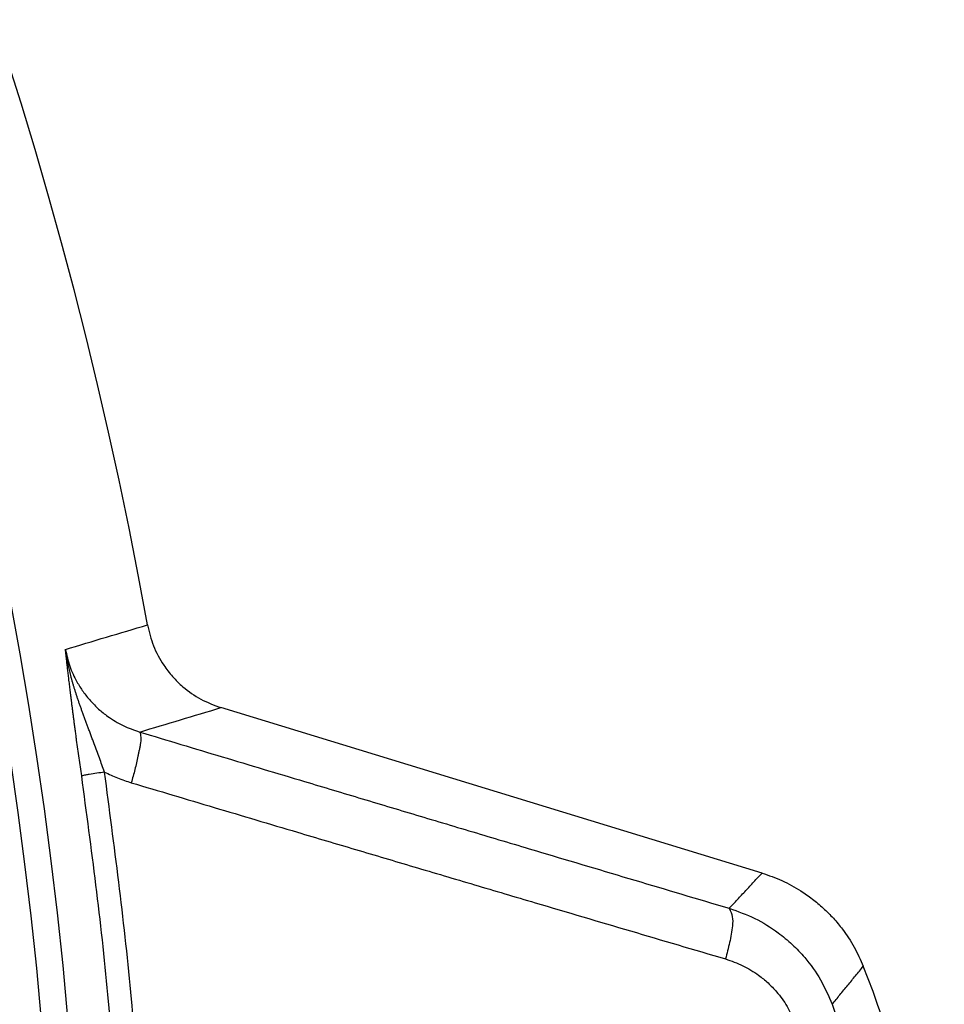
# Model space of a CAD drawing. Units: inches. Extents: x 36 to 727, y -626 to -202.
# Drawn here: x 322 to 339, y -416 to -397 of the extents above; entities that cross this region are included whole.
import ezdxf

# ---------------------------------------------------------------- set-up
doc = ezdxf.new("R2010")
doc.units = ezdxf.units.IN
doc.layers.add('1', color=7, linetype='Continuous')
doc.dimstyles.get("Standard").update_dxf_attribs({"dimtxt": 0.18, "dimasz": 0.18, "dimexe": 0.18, "dimexo": 0.0625, "dimgap": 0.09, "dimtad": 0, "dimtih": 1, "dimtoh": 1, "dimdec": 4, "dimzin": 0, "dimdsep": 46, "dimtxsty": 'Standard', "dimcen": 0.09, "dimadec": 0, "dimazin": 0, "dimtfac": 1, "dimtdec": 4, "dimtofl": 0, "dimtmove": 0, "dimatfit": 3, "dimfxl": 1, "dimtolj": 1, "dimtzin": 0, "dimarcsym": 0})

msp = doc.modelspace()

# ---------------------------------------------------------------- linework, layer by layer
at = {"color": 7, "linetype": 'Continuous'}
msp.add_line((336.0481, -413.1146), (325.8458, -409.9954), dxfattribs=at)
for centre, radius, start, end in [((243.7372, -422.8419), 82, 10.118578, 169.881422), ((317.9372, -422.8419), 21.5476, 0, 21.70522)]:
    msp.add_arc(centre, radius, start, end, dxfattribs=at)
at = {"color": 9, "linetype": 'Continuous'}
for radius, start, end in [(79.5293, -87.147377, -92.852678), (79.0303, -87.147371, -92.852684)]:
    msp.add_arc((243.7372, -422.8419), radius, start, end, dxfattribs=at)
for points in [[(322.913, -408.8976), (323.171, -408.8203), (323.6871, -408.6656), (324.2036, -408.5123), (324.4618, -408.4357)], [(324.3147, -410.455), (324.5699, -410.3784), (325.0803, -410.2253), (325.5906, -410.0721), (325.8458, -409.9954)], [(324.4272, -419.529), (324.3517, -418.1376), (324.2008, -415.3548), (323.834, -412.5922), (323.6506, -411.2108)], [(323.9954, -419.5495), (323.9201, -418.1666), (323.7695, -415.4009), (323.4034, -412.6554), (323.2204, -411.2827)]]:
    msp.add_open_spline(points, degree=3, dxfattribs=at)
at = {"color": 7, "linetype": 'Continuous'}
for points, knots in [([(324.4618, -408.4357), (324.4938, -408.569), (324.5578, -408.8357), (324.7123, -409.1192), (324.8449, -409.3049), (324.9326, -409.4109), (325.0273, -409.5105), (325.196, -409.6645), (325.4595, -409.852), (325.717, -409.9476), (325.8458, -409.9954)], [0, 0, 0, 0, 0.4099271, 0.8198458, 0.9572625, 1.0946316, 1.2319971, 1.3694103, 1.7800422, 2.1906824, 2.1906824, 2.1906824, 2.1906824]), ([(336.0481, -413.1146), (336.1749, -413.1588), (336.4285, -413.2471), (336.7036, -413.3999), (336.89, -413.5237), (336.9985, -413.6032), (337.1032, -413.6875), (337.2041, -413.7764), (337.3008, -413.8696), (337.3933, -413.9671), (337.4813, -414.0687), (337.6197, -414.244), (337.7941, -414.5053), (337.9028, -414.7504), (337.9571, -414.8729)], [0, 0, 0, 0, 0.40232, 0.8046386, 0.9391284, 1.0736035, 1.2080171, 1.3424366, 1.4767153, 1.610988, 1.7453209, 1.8796685, 2.2812616, 2.682856, 2.682856, 2.682856, 2.682856])]:
    msp.add_open_spline(points, degree=3, knots=knots, dxfattribs=at)
at = {"color": 9, "linetype": 'Continuous'}
for points, knots in [([(323.6506, -411.2108), (323.6186, -411.1216), (323.5546, -410.9432), (323.4795, -410.7405), (323.4277, -410.6018), (323.3996, -410.5271), (323.3716, -410.4524), (323.3444, -410.3797), (323.318, -410.309), (323.2925, -410.2404), (323.2672, -410.1716), (323.2428, -410.1047), (323.2193, -410.0394), (323.1968, -409.9758), (323.1746, -409.9121), (323.1533, -409.8498), (323.133, -409.789), (323.1136, -409.7297), (323.0947, -409.6701), (323.0768, -409.6119), (323.0598, -409.5549), (323.0437, -409.4992), (323.0282, -409.4433), (323.0137, -409.3887), (323.0001, -409.3354), (322.9874, -409.2835), (322.9752, -409.2314), (322.9573, -409.1497), (322.9349, -409.0382), (322.9201, -408.9434), (322.9127, -408.896)], [0, 0, 0, 0, 0.2843373, 0.5686747, 0.6485017, 0.7283287, 0.8081555, 0.8879823, 0.9612019, 1.0344216, 1.1076425, 1.1808634, 1.2483178, 1.3157723, 1.3832288, 1.4506853, 1.5131401, 1.5755947, 1.6380518, 1.7005088, 1.7584858, 1.8164626, 1.8744412, 1.9324198, 1.9859065, 2.0393929, 2.0928816, 2.1463707, 2.290234, 2.4340972, 2.4340972, 2.4340972, 2.4340972]), ([(322.913, -408.8976), (322.9372, -409.0035), (322.9855, -409.2154), (323.0932, -409.4469), (323.1855, -409.6033), (323.2465, -409.6945), (323.3125, -409.7821), (323.3835, -409.8662), (323.4591, -409.9465), (323.5394, -410.0227), (323.6237, -410.0944), (323.772, -410.2065), (323.9965, -410.3438), (324.2086, -410.4179), (324.3147, -410.455)], [0, 0, 0, 0, 0.3252366, 0.6504707, 0.7602094, 0.8699289, 0.9795783, 1.0892366, 1.1998087, 1.3103722, 1.421005, 1.5316578, 1.8679996, 2.2043443, 2.2043443, 2.2043443, 2.2043443]), ([(323.2204, -411.2827), (323.2041, -411.1703), (323.1715, -410.9455), (323.1363, -410.6914), (323.1131, -410.5205), (323.1013, -410.4329), (323.0897, -410.3453), (323.0787, -410.262), (323.0683, -410.183), (323.0586, -410.1082), (323.049, -410.0334), (323.04, -409.9622), (323.0314, -409.8945), (323.0234, -409.8304), (323.0154, -409.7663), (323.0079, -409.7051), (323.0007, -409.6468), (322.994, -409.5913), (322.9873, -409.5359), (322.9809, -409.4828), (322.9749, -409.432), (322.9691, -409.3835), (322.9634, -409.335), (322.9579, -409.2885), (322.9527, -409.2439), (322.9478, -409.2013), (322.9428, -409.1587), (322.9354, -409.0939), (322.9254, -409.0069), (322.9171, -408.934), (322.913, -408.8976)], [0, 0, 0, 0, 0.340698, 0.681396, 0.7697464, 0.8580968, 0.9464471, 1.0347975, 1.1102011, 1.1856047, 1.2610083, 1.3364119, 1.4010029, 1.4655938, 1.5301848, 1.5947757, 1.6506257, 1.7064757, 1.7623256, 1.8181756, 1.8669837, 1.9157918, 1.9645998, 2.0134079, 2.0563059, 2.0992038, 2.1421017, 2.1849997, 2.2949576, 2.4049155, 2.4049155, 2.4049155, 2.4049155]), ([(324.3147, -410.455), (324.3236, -410.4874), (324.3413, -410.5521), (324.3332, -410.6415), (324.3205, -410.7175), (324.3071, -410.7818), (324.2945, -410.846), (324.2694, -410.9732), (324.2257, -411.1625), (324.1778, -411.328), (324.1539, -411.4108)], [0, 0, 0, 0, 0.0998222, 0.19963932, 0.26553531, 0.33138377, 0.39664978, 0.46192143, 0.7203744, 0.97882742, 0.97882742, 0.97882742, 0.97882742]), ([(324.3147, -410.455), (324.8324, -410.6107), (325.8678, -410.9221), (327.0849, -411.2874), (327.9657, -411.5515), (328.5103, -411.7147), (329.0549, -411.8778), (329.607, -412.043), (330.1668, -412.2105), (330.734, -412.38), (331.3013, -412.5495), (332.2728, -412.8396), (333.6486, -413.2499), (334.8355, -413.6029), (335.429, -413.7795)], [0, 0, 0, 0, 1.6218244, 3.2436489, 3.8121376, 4.3806263, 4.949115, 5.5176038, 6.1096701, 6.7017364, 7.2938027, 7.885869, 9.7433426, 11.6008162, 11.6008162, 11.6008162, 11.6008162]), ([(323.6506, -411.2109), (323.6025, -411.2182), (323.5062, -411.2329), (323.3862, -411.2513), (323.2908, -411.2674), (323.2439, -411.2776), (323.2204, -411.2827)], [0, 0, 0, 0, 0.14606335, 0.29212669, 0.36420543, 0.43628417, 0.43628417, 0.43628417, 0.43628417]), ([(323.6506, -411.2108), (323.7323, -411.2497), (323.8956, -411.3275), (324.0678, -411.383), (324.1539, -411.4108)], [0, 0, 0, 0, 0.2710154, 0.54203083, 0.54203083, 0.54203083, 0.54203083]), ([(324.1539, -411.4108), (324.6759, -411.5665), (325.72, -411.8779), (326.9473, -412.2431), (327.8356, -412.5072), (328.3847, -412.6704), (328.9339, -412.8335), (329.4906, -412.9988), (330.0551, -413.1662), (330.6271, -413.3357), (331.1991, -413.5052), (332.1788, -413.7953), (333.5662, -414.2056), (334.763, -414.5587), (335.3615, -414.7352)], [0, 0, 0, 0, 1.6343161, 3.2686323, 3.8415029, 4.4143735, 4.9872441, 5.5601147, 6.1567463, 6.753378, 7.3500096, 7.9466413, 9.8184667, 11.690292, 11.690292, 11.690292, 11.690292]), ([(335.429, -413.7795), (335.4811, -413.724), (335.5854, -413.6131), (335.7406, -413.4467), (335.8949, -413.2806), (335.997, -413.1699), (336.0481, -413.1146)], [0, 0, 0, 0, 0.22838136, 0.45676272, 0.68263368, 0.90850465, 0.90850465, 0.90850465, 0.90850465]), ([(335.4289, -413.7795), (335.4528, -413.8317), (335.5005, -413.936), (335.4917, -414.1606), (335.438, -414.4241), (335.387, -414.6315), (335.3615, -414.7352)], [0, 0, 0, 0, 0.1697428, 0.33945133, 0.65951739, 0.97958382, 0.97958382, 0.97958382, 0.97958382]), ([(335.429, -413.7795), (335.592, -413.8373), (335.9181, -413.9531), (336.2615, -414.1693), (336.4876, -414.3463), (336.6165, -414.4601), (336.7386, -414.5811), (336.929, -414.7935), (337.1655, -415.1186), (337.3015, -415.4326), (337.3695, -415.5896)], [0, 0, 0, 0, 0.5177817, 1.0355582, 1.2073934, 1.3791884, 1.5509816, 1.7228148, 2.2349051, 2.7470005, 2.7470005, 2.7470005, 2.7470005]), ([(335.3615, -414.7352), (335.4712, -414.7735), (335.6907, -414.85), (335.9222, -414.9937), (336.0746, -415.1114), (336.1614, -415.187), (336.2436, -415.2674), (336.3718, -415.4086), (336.5312, -415.6249), (336.6229, -415.8344), (336.6688, -415.9391)], [0, 0, 0, 0, 0.3478201, 0.6956368, 0.8106342, 0.9256049, 1.0405816, 1.1555852, 1.4977173, 1.839853, 1.839853, 1.839853, 1.839853]), ([(337.3695, -415.5896), (337.4189, -415.5297), (337.5178, -415.4098), (337.6652, -415.2304), (337.8116, -415.0515), (337.9086, -414.9324), (337.9571, -414.8729)], [0, 0, 0, 0, 0.23310952, 0.46621905, 0.69649901, 0.92677896, 0.92677896, 0.92677896, 0.92677896]), ([(337.3695, -415.5896), (337.509, -415.9806), (337.7879, -416.7626), (338.047, -417.7154), (338.2117, -418.4243), (338.3071, -418.8837), (338.3921, -419.3452), (338.468, -419.8175), (338.5341, -420.3007), (338.5895, -420.7944), (338.6329, -421.2893), (338.6646, -421.7886), (338.6843, -422.2918), (338.6916, -422.7988), (338.6864, -423.3058), (338.6688, -423.81), (338.6391, -424.3113), (338.5974, -424.8091), (338.5436, -425.3059), (338.4788, -425.7929), (338.4039, -426.2701), (338.3194, -426.7373), (338.2242, -427.2025), (338.0586, -427.924), (337.7964, -428.8962), (337.5118, -429.6949), (337.3695, -430.0942)], [0, 0, 0, 0, 1.2450124, 2.4900247, 2.9592026, 3.4283719, 3.8975439, 4.36672, 4.8634837, 5.3602477, 5.8570401, 6.3538335, 6.8608114, 7.3677894, 7.8747691, 8.3817488, 8.8813371, 9.3809245, 9.8804861, 10.3800475, 10.8547944, 11.3295371, 11.804281, 12.2790341, 13.5504393, 14.8218447, 14.8218447, 14.8218447, 14.8218447])]:
    msp.add_open_spline(points, degree=3, knots=knots, dxfattribs=at)

# ---------------------------------------------------------------- leaders
at = {"layer": '1', "color": 2, "linetype": 'Continuous', "has_arrowhead": 0}
msp.add_leader([(303.3192, -408.6747), (329.0833, -381.8589)], dimstyle='Standard', dxfattribs=at)

doc.saveas('drawing.dxf')
